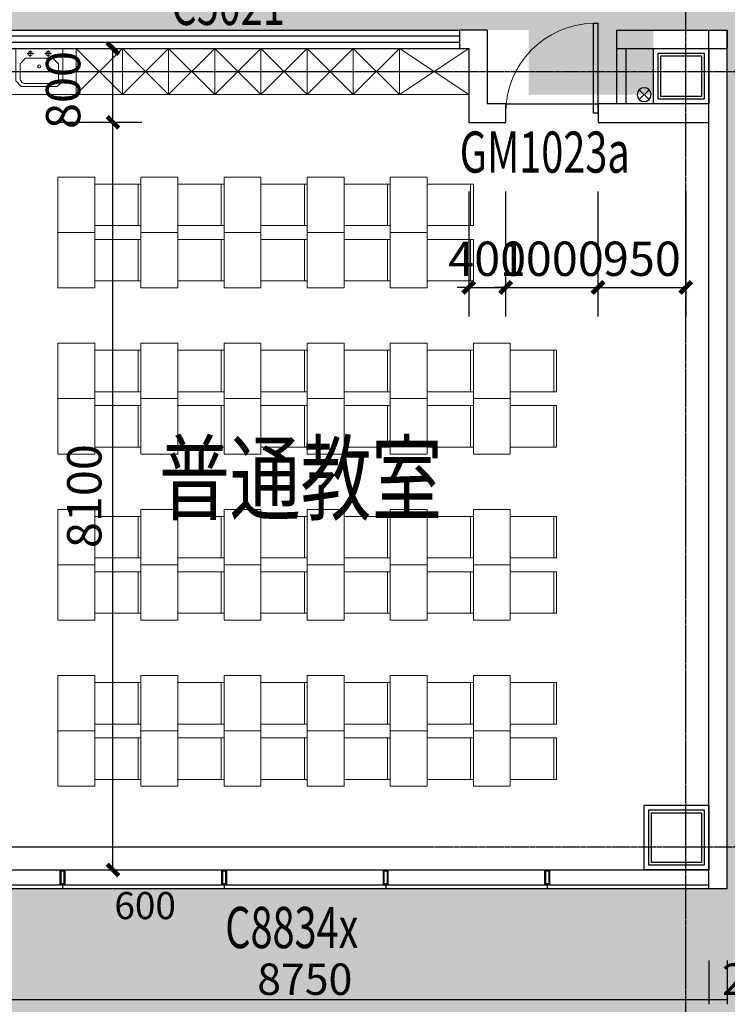
# Model space of a CAD drawing. Units: millimetres. Extents: x -1261262 to 465152, y -29765897 to -11226560.
# Drawn here: x -313067 to -305405, y -13995270 to -13984602 of the extents above; entities that cross this region are included whole.
import ezdxf

# ---------------------------------------------------------------- set-up
doc = ezdxf.new("R2010")
doc.units = ezdxf.units.MM
doc.header["$LTSCALE"] = 10
doc.header["$MEASUREMENT"] = 0
for name, pattern in [('CENTER', [50.8, 31.75, -6.35, 6.35, -6.35]), ('DASH', [0.35, 0.25, -0.1]), ('浦乐小学外轮廓-施工图$0$DASH', [0.35, 0.25, -0.1])]:
    doc.linetypes.add(name, pattern=pattern)
doc.layers.get('0').update_dxf_attribs({"linetype": 'CONTINUOUS'})
doc.layers.get('Defpoints').update_dxf_attribs({"linetype": 'CONTINUOUS'})
for name, color, linetype in [('A-Column', 1, 'CONTINUOUS'), ('A-FENCE', 25, 'CONTINUOUS'), ('A-hatcg', 250, 'CONTINUOUS'), ('A-Wall', 2, 'CONTINUOUS'), ('A-Window', 151, 'CONTINUOUS'), ('DOTE', 9, 'CENTER'), ('L-Line', 4, 'CONTINUOUS'), ('P-雨水-立管', 190, 'CONTINUOUS'), ('P-雨水-设备', 190, 'CONTINUOUS'), ('PUB_DIM', 3, 'CONTINUOUS'), ('WINDOW_TEXT', 7, 'CONTINUOUS'), ('施工图文字', 4, 'CONTINUOUS'), ('浦乐小学外轮廓-施工图$0$A-DIM1', 104, 'CONTINUOUS'), ('浦乐小学外轮廓-施工图$0$A-Window', 151, 'CONTINUOUS'), ('浦乐小学外轮廓-施工图$0$A-图块', 4, 'CONTINUOUS'), ('浦乐小学外轮廓-施工图$0$L-Line', 4, 'CONTINUOUS'), ('浦乐小学外轮廓-施工图$0$L-Mq-龙骨', 5, 'CONTINUOUS'), ('浦乐小学外轮廓-施工图$0$L-板边', 6, 'CONTINUOUS'), ('浦乐小学外轮廓-施工图$0$PUB_DIM', 3, 'CONTINUOUS'), ('浦乐小学外轮廓-施工图$0$WINDOW_TEXT', 7, 'CONTINUOUS'), ('浦乐小学外轮廓-施工图$1$A-Wall', 2, 'CONTINUOUS'), ('浦乐小学外轮廓-施工图$1$L-栏杆 圆管', 185, '浦乐小学外轮廓-施工图$0$DASH')]:
    doc.layers.add(name, color=color, linetype=linetype)
doc.layers.add('FUR', color=252, linetype='CONTINUOUS', lineweight=13)
doc.styles.add('_TCH_DIM_T3', font='SIMPLEX', dxfattribs={"width": 0.705882, "bigfont": 'GBCBIG'})
doc.styles.add('_TCH_WINDOW', font='SIMPLEX', dxfattribs={"height": 3.5, "bigfont": 'GBCBIG'})
doc.styles.add('房间功能及注解标注', font='tjromans.shx', dxfattribs={"width": 0.75, "bigfont": 'tjhztxt.shx'})
doc.styles.add('浦乐小学外轮廓-施工图$0$_TCH_DIM_T3', font='SIMPLEX', dxfattribs={"width": 0.705882, "bigfont": 'GBCBIG'})
doc.styles.add('浦乐小学外轮廓-施工图$0$Standard', font='gbenor.shx', dxfattribs={"bigfont": 'gbcbig.shx'})
doc.styles.add('浦乐小学外轮廓-施工图$1$_TCH_WINDOW', font='SIMPLEX', dxfattribs={"bigfont": 'GBCBIG'})
doc.dimstyles.new('_TCH_ARCH&&125', dxfattribs={"dimtxt": 371.875, "dimasz": 125, "dimexe": 312.5, "dimexo": 375, "dimgap": 125, "dimtad": 1, "dimdec": 0, "dimzin": 0, "dimdsep": 46, "dimtxsty": '_TCH_DIM_T3', "dimblk": 'ARCHTICK', "dimcen": 0.09, "dimclrt": 7, "dimazin": 2, "dimtfac": 1, "dimtdec": 0, "dimtix": 1, "dimtmove": 2, "dimatfit": 3, "dimfxl": 0, "dimtolj": 1, "dimtzin": 0, "dimarcsym": 0})
doc.dimstyles.new('浦乐小学外轮廓-施工图$0$_TCH_ARCH&&20', dxfattribs={"dimtxt": 340, "dimasz": 20, "dimexe": 50, "dimexo": 60, "dimgap": 50, "dimtad": 1, "dimdec": 0, "dimzin": 0, "dimdsep": 46, "dimtxsty": '浦乐小学外轮廓-施工图$0$_TCH_DIM_T3', "dimblk": '浦乐小学外轮廓-施工图$0$_ArchTick', "dimcen": 0.09, "dimclrt": 7, "dimazin": 2, "dimtfac": 1, "dimtdec": 0, "dimtix": 1, "dimtmove": 2, "dimatfit": 3, "dimfxl": 0, "dimtolj": 1, "dimtzin": 0, "dimarcsym": 0})
pattern_1 = [(37.5, (0, 0), (-12.000235, 367.059928), [0, -289.56, 0, -323.85, 0, -309.5625]), (7.5, (0, 0), (337.142462, 537.618825), [0, -156.21, 0, -260.985, 0, -100.0125]), (327.5, (-234.3, 0), (593.244278, 1.0778885), [0, -95.25, 0, -342.9, 0, -447.675]), (317.5, (-234.3, 0), (572.66734, 167.196992), [0, -47.625, 0, -224.79, 0, -257.175])]

# ---------------------------------------------------------------- blocks, each defined once
blk = doc.blocks.new('$TCHSYS$WIN2D')
for p, q in [((-0.5, 0.5), (0.5, 0.5)), ((-0.5, 0.5), (-0.5, -0.5)), ((0.5, 0.5), (0.5, -0.5)), ((0.5, 0.1667), (-0.5, 0.1667)), ((0.5, -0.1667), (-0.5, -0.1667)), ((-0.5, -0.5), (0.5, -0.5))]:
    blk.add_line(p, q)
blk = doc.blocks.new('_ArchTick')
at = {"color": 0, "linetype": 'ByBlock', "const_width": 0.4}
blk.add_lwpolyline([(-0.5, -0.5), (0.5, 0.5)], dxfattribs=at)
blk = doc.blocks.new('*D1931')
at = {"layer": 'Defpoints', "color": 0}
for p in [(-313005, -13985714), (-312057, -13985714), (-313005, -13993814)]:
    blk.add_point(p, dxfattribs=at)
at = {"layer": 'PUB_DIM', "color": 0, "lineweight": -2}
for p, q in [((-312630, -13985714), (-311744, -13985714)), ((-312057, -13993814), (-312057, -13985714)), ((-312630, -13993814), (-311744, -13993814))]:
    blk.add_line(p, q, dxfattribs=at)
at = {"layer": 'PUB_DIM', "color": 0, "lineweight": -2, "xscale": 125, "yscale": 125, "zscale": 125}
for p, rotation in [((-312057, -13985714), 90), ((-312057, -13993814), 270)]:
    blk.add_blockref('_ArchTick', p, dxfattribs=dict(at, rotation=rotation))
at = {"layer": 'PUB_DIM', "color": 7, "insert": (-312368, -13989764), "char_height": 371.9, "attachment_point": 5, "rotation": 90, "style": '_TCH_DIM_T3'}
blk.add_mtext('\\A1;8100', dxfattribs=at)
blk = doc.blocks.new('*D1932')
at = {"layer": 'Defpoints', "color": 0}
for p in [(-313005, -13984914), (-312057, -13984914), (-313005, -13985714)]:
    blk.add_point(p, dxfattribs=at)
at = {"layer": 'PUB_DIM', "color": 0, "lineweight": -2}
for p, q in [((-312630, -13984914), (-311744, -13984914)), ((-312057, -13985714), (-312057, -13984914)), ((-312630, -13985714), (-311744, -13985714))]:
    blk.add_line(p, q, dxfattribs=at)
at = {"layer": 'PUB_DIM', "color": 0, "lineweight": -2, "xscale": 125, "yscale": 125, "zscale": 125}
for p, rotation in [((-312057, -13984914), 90), ((-312057, -13985714), 270)]:
    blk.add_blockref('_ArchTick', p, dxfattribs=dict(at, rotation=rotation))
at = {"layer": 'PUB_DIM', "color": 7, "insert": (-312597, -13985364), "char_height": 371.9, "attachment_point": 5, "rotation": 90, "style": '_TCH_DIM_T3'}
blk.add_mtext('\\A1;800', dxfattribs=at)
blk = doc.blocks.new('*D1935')
at = {"layer": 'Defpoints', "color": 0}
for p in [(-308205, -13986089), (-307805, -13986089), (-307805, -13987503)]:
    blk.add_point(p, dxfattribs=at)
at = {"layer": 'PUB_DIM', "color": 0, "lineweight": -2}
for p, q in [((-308205, -13986464), (-308205, -13987816)), ((-307805, -13986464), (-307805, -13987816)), ((-308205, -13987503), (-308330, -13987503)), ((-308205, -13987503), (-307805, -13987503)), ((-307805, -13987503), (-307680, -13987503))]:
    blk.add_line(p, q, dxfattribs=at)
at = {"layer": 'PUB_DIM', "color": 0, "lineweight": -2, "xscale": 125, "yscale": 125, "zscale": 125}
blk.add_blockref('_ArchTick', (-308205, -13987503), dxfattribs=at)
at = {"layer": 'PUB_DIM', "color": 0, "lineweight": -2, "xscale": 125, "yscale": 125, "zscale": 125, "rotation": 180}
blk.add_blockref('_ArchTick', (-307805, -13987503), dxfattribs=at)
at = {"layer": 'PUB_DIM', "color": 7, "insert": (-308005, -13987192), "char_height": 371.9, "attachment_point": 5, "style": '_TCH_DIM_T3'}
blk.add_mtext('\\A1;400', dxfattribs=at)
blk = doc.blocks.new('*D1936')
at = {"layer": 'Defpoints', "color": 0}
for p in [(-307805, -13986089), (-306805, -13986089), (-306805, -13987503)]:
    blk.add_point(p, dxfattribs=at)
at = {"layer": 'PUB_DIM', "color": 0, "lineweight": -2}
for p, q in [((-307805, -13986464), (-307805, -13987816)), ((-306805, -13986464), (-306805, -13987816)), ((-307805, -13987503), (-307930, -13987503)), ((-307805, -13987503), (-306805, -13987503)), ((-306805, -13987503), (-306680, -13987503))]:
    blk.add_line(p, q, dxfattribs=at)
at = {"layer": 'PUB_DIM', "color": 0, "lineweight": -2, "xscale": 125, "yscale": 125, "zscale": 125}
blk.add_blockref('_ArchTick', (-307805, -13987503), dxfattribs=at)
at = {"layer": 'PUB_DIM', "color": 0, "lineweight": -2, "xscale": 125, "yscale": 125, "zscale": 125, "rotation": 180}
blk.add_blockref('_ArchTick', (-306805, -13987503), dxfattribs=at)
at = {"layer": 'PUB_DIM', "color": 7, "insert": (-307305, -13987192), "char_height": 371.9, "attachment_point": 5, "style": '_TCH_DIM_T3'}
blk.add_mtext('\\A1;1000', dxfattribs=at)
blk = doc.blocks.new('*D1937')
at = {"layer": 'Defpoints', "color": 0}
for p in [(-306805, -13986089), (-305855, -13986089), (-305855, -13987503)]:
    blk.add_point(p, dxfattribs=at)
at = {"layer": 'PUB_DIM', "color": 0, "lineweight": -2}
for p, q in [((-306805, -13986464), (-306805, -13987816)), ((-305855, -13986464), (-305855, -13987816)), ((-306805, -13987503), (-305855, -13987503))]:
    blk.add_line(p, q, dxfattribs=at)
at = {"layer": 'PUB_DIM', "color": 0, "lineweight": -2, "xscale": 125, "yscale": 125, "zscale": 125, "rotation": 180}
blk.add_blockref('_ArchTick', (-306805, -13987503), dxfattribs=at)
at = {"layer": 'PUB_DIM', "color": 0, "lineweight": -2, "xscale": 125, "yscale": 125, "zscale": 125}
blk.add_blockref('_ArchTick', (-305855, -13987503), dxfattribs=at)
at = {"layer": 'PUB_DIM', "color": 7, "insert": (-306330, -13987192), "char_height": 371.9, "attachment_point": 5, "style": '_TCH_DIM_T3'}
blk.add_mtext('\\A1;950', dxfattribs=at)
blk = doc.blocks.new('$DorLib2D$00000001')
for p, q in [((0.45, 0.975), (0.5, 0.975)), ((0.45, 0), (0.45, 0.975)), ((0.5, 0), (0.5, 0.975)), ((0.5, 0), (0.45, 0))]:
    blk.add_line(p, q)
at = {"lineweight": 13}
blk.add_arc((0.475, 0), 0.975, 91.4693, 180, dxfattribs=at)
blk = doc.blocks.new('1zhuo-flat-479-flat-17')
for p, q in [((-900, -225), (-900, 225)), ((-900, 225), (-400, 225)), ((-870, -225), (-870, 225)), ((-900, -225), (-400, -225))]:
    blk.add_line(p, q)
blk.add_lwpolyline([(0, -300), (-400, -300), (-400, 300), (0, 300)], close=True)
blk = doc.blocks.new('滨江小学教学楼部分_t8$0$$plan$00003696')
for p, q in [((-133, -55), (-61, -55)), ((-96, -20), (-96, -91)), ((61, -55), (133, -55)), ((98, -20), (98, -91))]:
    blk.add_line(p, q)
blk.add_lwpolyline([(-255, 0), (255, 0), (255, -350), (195, -410), (-195, -410), (-255, -350)], close=True)
blk.add_lwpolyline([(-148, -106), (148, -106), (208, -166), (208, -321, -0.414214), (148, -381), (-148, -381, -0.414214), (-208, -321), (-208, -166)], format="xyb", close=True)
for centre, radius in [((-96, -55), 23.1), ((98, -55), 23.1), ((1, -195), 17.7)]:
    blk.add_circle(centre, radius)
blk = doc.blocks.new('jiaoshierdd')
at = {"layer": 'FUR', "linetype": 'Continuous'}
for p, q in [((-373806, -14054414), (-374306, -14054914)), ((-374306, -14054414), (-373806, -14054914)), ((-373306, -14054414), (-373806, -14054914)), ((-373806, -14054414), (-373306, -14054914)), ((-372806, -14054414), (-373306, -14054914)), ((-373306, -14054414), (-372806, -14054914)), ((-372306, -14054414), (-372806, -14054914)), ((-372806, -14054414), (-372306, -14054914)), ((-371806, -14054414), (-372306, -14054914)), ((-372306, -14054414), (-371806, -14054914)), ((-371306, -14054414), (-371806, -14054914)), ((-371806, -14054414), (-371306, -14054914)), ((-370806, -14054414), (-371306, -14054914)), ((-371306, -14054414), (-370806, -14054914)), ((-370056, -14054414), (-370806, -14054914)), ((-370806, -14054414), (-370056, -14054914)), ((-376306, -14056808), (-377206, -14056808)), ((-375706, -14057408), (-376306, -14056808)), ((-375706, -14060808), (-375706, -14057408)), ((-375706, -14060808), (-376306, -14061408)), ((-376306, -14061408), (-377206, -14061408))]:
    blk.add_line(p, q, dxfattribs=at)
for points in [[(-374306, -14054414), (-375106, -14054414), (-375106, -14054914), (-374306, -14054914)], [(-374306, -14054414), (-374306, -14054914), (-373806, -14054914), (-373806, -14054414)], [(-373806, -14054414), (-373806, -14054914), (-373306, -14054914), (-373306, -14054414)], [(-373306, -14054414), (-373306, -14054914), (-372806, -14054914), (-372806, -14054414)], [(-372806, -14054414), (-372806, -14054914), (-372306, -14054914), (-372306, -14054414)], [(-372306, -14054414), (-372306, -14054914), (-371806, -14054914), (-371806, -14054414)], [(-371806, -14054414), (-371806, -14054914), (-371306, -14054914), (-371306, -14054414)], [(-371306, -14054414), (-371306, -14054914), (-370806, -14054914), (-370806, -14054414)], [(-370806, -14054414), (-370806, -14054914), (-370056, -14054914), (-370056, -14054414)], [(-375706, -14059708), (-376306, -14059708), (-376306, -14058508), (-375706, -14058508)]]:
    blk.add_lwpolyline(points, close=True, dxfattribs=at)
blk.add_lwpolyline([(-377206, -14061108), (-377106, -14061108), (-377106, -14057108), (-377206, -14057108)], dxfattribs=at)
at = {"layer": 'FUR', "linetype": 'Continuous', "xscale": -1}
for name, p, rotation in [('滨江小学教学楼部分_t8$0$$plan$00003696', (-374706, -14054414), 359.9999999999999), ('1zhuo-flat-479-flat-17', (-374506, -14056108), 359.9999999995178), ('1zhuo-flat-479-flat-17', (-373606, -14056108), 359.9999999995178), ('1zhuo-flat-479-flat-17', (-372706, -14056108), 359.9999999995178), ('1zhuo-flat-479-flat-17', (-371806, -14056108), 359.9999999995178), ('1zhuo-flat-479-flat-17', (-370906, -14056108), 359.9999999995178), ('1zhuo-flat-479-flat-17', (-374506, -14058508), 359.9999999995178), ('1zhuo-flat-479-flat-17', (-373606, -14058508), 359.9999999995178), ('1zhuo-flat-479-flat-17', (-372706, -14058508), 359.9999999995178), ('1zhuo-flat-479-flat-17', (-371806, -14058508), 359.9999999995178), ('1zhuo-flat-479-flat-17', (-370906, -14058508), 359.9999999995178), ('1zhuo-flat-479-flat-17', (-370006, -14058508), 359.9999999995178), ('1zhuo-flat-479-flat-17', (-374506, -14060308), 359.9999999995178), ('1zhuo-flat-479-flat-17', (-373606, -14060308), 359.9999999995178), ('1zhuo-flat-479-flat-17', (-372706, -14060308), 359.9999999995178), ('1zhuo-flat-479-flat-17', (-371806, -14060308), 359.9999999995178), ('1zhuo-flat-479-flat-17', (-370906, -14060308), 359.9999999995178), ('1zhuo-flat-479-flat-17', (-370006, -14060308), 359.9999999995178)]:
    blk.add_blockref(name, p, dxfattribs=dict(at, rotation=rotation))
at = {"layer": 'FUR', "linetype": 'Continuous', "extrusion": (0, 0, -1), "xscale": -1, "zscale": -1, "rotation": 180}
for p in [(374506, -14056708), (373606, -14056708), (372706, -14056708), (371806, -14056708), (370906, -14056708), (374506, -14057908), (373606, -14057908), (372706, -14057908), (371806, -14057908), (370906, -14057908), (370006, -14057908), (374506, -14059708), (373606, -14059708), (372706, -14059708), (371806, -14059708), (370906, -14059708), (370006, -14059708), (374506, -14061508), (373606, -14061508), (372706, -14061508), (371806, -14061508), (370906, -14061508), (370006, -14061508), (374506, -14062108), (373606, -14062108), (372706, -14062108), (371806, -14062108), (370906, -14062108), (370006, -14062108)]:
    blk.add_blockref('1zhuo-flat-479-flat-17', p, dxfattribs=at)
blk = doc.blocks.new('雨水管')
at = {"layer": 'P-雨水-立管', "linetype": 'Continuous'}
for p, q in [((53, 53), (-53, -53)), ((-53, 53), (53, -53))]:
    blk.add_line(p, q, dxfattribs=at)
blk.add_circle((0, 0), 75, dxfattribs=at)
blk = doc.blocks.new('yuwushui')
at = {"layer": 'P-雨水-立管', "xscale": -1}
blk.add_blockref('雨水管', (-306305, -13985414), dxfattribs=at)
blk = doc.blocks.new('500方形柱')
at = {"layer": 'A-Column'}
for points in [[(-382883, -14059840), (-382383, -14059840), (-382383, -14060340), (-382883, -14060340)], [(-382853, -14059870), (-382413, -14059870), (-382413, -14060310), (-382853, -14060310)]]:
    blk.add_lwpolyline(points, close=True, dxfattribs=at)
at = {"layer": 'L-Line'}
blk.add_lwpolyline([(-382933, -14059790), (-382333, -14059790), (-382333, -14060390), (-382933, -14060390)], close=True, dxfattribs=at)
blk = doc.blocks.new('600zhu')
at = {"layer": 'A-Column'}
for points in [[(-206636, -13200309), (-206036, -13200309), (-206036, -13200909), (-206636, -13200909)], [(-206606, -13200339), (-206066, -13200339), (-206066, -13200879), (-206606, -13200879)]]:
    blk.add_lwpolyline(points, close=True, dxfattribs=at)
at = {"layer": 'L-Line'}
blk.add_lwpolyline([(-206686, -13200259), (-205986, -13200259), (-205986, -13200959), (-206686, -13200959)], close=True, dxfattribs=at)
blk = doc.blocks.new('sicengzhuwang')
at = {"linetype": 'Continuous'}
for name, p in [('500方形柱', (-175272, 74876)), ('600zhu', (-351619, -792855))]:
    blk.add_blockref(name, p, dxfattribs=at)
blk = doc.blocks.new('AXIS')
at = {"layer": 'DOTE', "ltscale": 0.06}
for p, q in [((-305854.7, -11298101.9), (-305854.7, -11173754.6)), ((-437320.9, -11208514.2), (-295354.7, -11208514.2)), ((-437320.9, -11216914.2), (-295354.7, -11216914.2))]:
    blk.add_line(p, q, dxfattribs=at)
blk = doc.blocks.new('浦乐小学外轮廓-施工图$0$dfwfewf')
at = {"layer": '浦乐小学外轮廓-施工图$0$L-Mq-龙骨'}
blk.add_line((-355523, -13615778), (-355523, -13615738), dxfattribs=at)
for points in [[(-355523, -13615778), (-355498, -13615778), (-355498, -13615938), (-355548, -13615938), (-355548, -13615778), (-355523, -13615778)], [(-355523, -13615788), (-355508, -13615788), (-355508, -13615928), (-355538, -13615928), (-355538, -13615788)]]:
    blk.add_lwpolyline(points, close=True, dxfattribs=at)
blk = doc.blocks.new('浦乐小学外轮廓-施工图$0$regvwre3')
at = {"layer": '浦乐小学外轮廓-施工图$0$A-Window'}
for p, q in [((-314355, -14000261), (-305605, -14000261)), ((-314355, -14000421), (-305605, -14000421)), ((-314355, -14000461), (-305605, -14000461))]:
    blk.add_line(p, q, dxfattribs=at)
at = {"layer": '浦乐小学外轮廓-施工图$0$L-Mq-龙骨', "rotation": 180}
for p in [(-668127, -27616199), (-666377, -27616199), (-664627, -27616199), (-662877, -27616199)]:
    blk.add_blockref('浦乐小学外轮廓-施工图$0$dfwfewf', p, dxfattribs=at)
at = {"layer": 'Defpoints', "style": '浦乐小学外轮廓-施工图$0$Standard'}
blk.add_text('600', height=293.3, dxfattribs=at).set_placement((-312042, -14000794))
at = {"layer": '浦乐小学外轮廓-施工图$0$WINDOW_TEXT', "style": '浦乐小学外轮廓-施工图$1$_TCH_WINDOW', "width": 0.705882}
blk.add_text('C8834x', height=446.2, dxfattribs=at).set_placement((-310842, -14001108))
blk.add_text('C8834x', height=446.2, dxfattribs=at).set_placement((-310842, -14001108))
blk.add_text('C8834x', height=446.2, dxfattribs=at).set_placement((-310842, -14001108))
blk.add_text('C8834x', height=446.2, dxfattribs=at).set_placement((-310842, -14001108))
blk.add_text('C8834x', height=446.2, dxfattribs=at).set_placement((-310842, -14001108))
blk.add_text('C8834x', height=446.2, dxfattribs=at).set_placement((-310842, -14001108))
blk.add_text('C8834x', height=446.2, dxfattribs=at).set_placement((-310842, -14001108))
blk = doc.blocks.new('浦乐小学外轮廓-施工图$0$classroom1')
at = {"layer": '浦乐小学外轮廓-施工图$1$A-Wall'}
for p, q in [((-334405, -13132528), (-334405, -13123228)), ((-334205, -13132528), (-334205, -13123228)), ((-334405, -13132528), (-334205, -13132528))]:
    blk.add_line(p, q, dxfattribs=at)
at = {"layer": '浦乐小学外轮廓-施工图$0$A-Window'}
blk.add_blockref('浦乐小学外轮廓-施工图$0$regvwre3', (-28800, 867933), dxfattribs=at)
blk = doc.blocks.new('浦乐小学外轮廓-施工图$1$greegvgv')
at = {"layer": '浦乐小学外轮廓-施工图$0$PUB_DIM'}
for points in [[(-418655, -14000262), (-418655, -14000067)], [(-418752, -14000164), (-418557, -14000164)]]:
    blk.add_lwpolyline(points, dxfattribs=at)
blk = doc.blocks.new('浦乐小学外轮廓-施工图$0$_ArchTick')
at = {"color": 0, "linetype": 'ByBlock', "const_width": 0.4}
blk.add_lwpolyline([(-0.5, -0.5), (0.5, 0.5)], dxfattribs=at)
blk = doc.blocks.new('*D3848')
at = {"layer": 'Defpoints', "color": 0}
for p in [(-314355, -13994734), (-305605, -13994734), (-305605, -13995218)]:
    blk.add_point(p, dxfattribs=at)
at = {"layer": '浦乐小学外轮廓-施工图$0$A-DIM1', "color": 0, "lineweight": -2}
for p, q in [((-314355, -13994794), (-314355, -13995268)), ((-305605, -13994794), (-305605, -13995268)), ((-314355, -13995218), (-305605, -13995218))]:
    blk.add_line(p, q, dxfattribs=at)
at = {"layer": '浦乐小学外轮廓-施工图$0$A-DIM1', "color": 0, "lineweight": -2, "xscale": 20, "yscale": 20, "zscale": 20, "rotation": 180}
blk.add_blockref('浦乐小学外轮廓-施工图$0$_ArchTick', (-314355, -13995218), dxfattribs=at)
at = {"layer": '浦乐小学外轮廓-施工图$0$A-DIM1', "color": 0, "lineweight": -2, "xscale": 20, "yscale": 20, "zscale": 20}
blk.add_blockref('浦乐小学外轮廓-施工图$0$_ArchTick', (-305605, -13995218), dxfattribs=at)
at = {"layer": '浦乐小学外轮廓-施工图$0$A-DIM1', "color": 7, "insert": (-309980, -13994998), "char_height": 340, "attachment_point": 5, "style": '浦乐小学外轮廓-施工图$0$_TCH_DIM_T3'}
blk.add_mtext('\\A1;8750', dxfattribs=at)
blk = doc.blocks.new('*D3849')
at = {"layer": 'Defpoints', "color": 0}
for p in [(-305605, -13994734), (-305405, -13994734), (-305405, -13995218)]:
    blk.add_point(p, dxfattribs=at)
at = {"layer": '浦乐小学外轮廓-施工图$0$A-DIM1', "color": 0, "lineweight": -2}
for p, q in [((-305605, -13994794), (-305605, -13995268)), ((-305405, -13994794), (-305405, -13995268)), ((-305605, -13995218), (-305405, -13995218))]:
    blk.add_line(p, q, dxfattribs=at)
at = {"layer": '浦乐小学外轮廓-施工图$0$A-DIM1', "color": 0, "lineweight": -2, "xscale": 20, "yscale": 20, "zscale": 20, "rotation": 180}
blk.add_blockref('浦乐小学外轮廓-施工图$0$_ArchTick', (-305605, -13995218), dxfattribs=at)
at = {"layer": '浦乐小学外轮廓-施工图$0$A-DIM1', "color": 0, "lineweight": -2, "xscale": 20, "yscale": 20, "zscale": 20}
blk.add_blockref('浦乐小学外轮廓-施工图$0$_ArchTick', (-305405, -13995218), dxfattribs=at)
at = {"layer": '浦乐小学外轮廓-施工图$0$A-DIM1', "color": 7, "insert": (-305076, -13994998), "char_height": 340, "attachment_point": 5, "style": '浦乐小学外轮廓-施工图$0$_TCH_DIM_T3'}
blk.add_mtext('\\A1;200', dxfattribs=at)
blk = doc.blocks.new('浦乐小学外轮廓-施工图')
at = {"layer": '浦乐小学外轮廓-施工图$0$L-Line'}
blk.add_arc((-305854.7, -13993564.2), 2250, 270, 0, dxfattribs=at)
at = {"layer": '浦乐小学外轮廓-施工图$0$L-板边'}
blk.add_arc((-305854.7, -13993564.2), 2400, 270, 0, dxfattribs=at)
at = {"layer": '浦乐小学外轮廓-施工图$1$L-栏杆 圆管'}
blk.add_arc((-305854.7, -13993564.2), 2300, 270, 359.37721, dxfattribs=at)
at = {"layer": '浦乐小学外轮廓-施工图$0$A-图块'}
blk.add_blockref('浦乐小学外轮廓-施工图$0$classroom1', (28800, -861486), dxfattribs=at)
at = {"layer": '浦乐小学外轮廓-施工图$1$L-栏杆 圆管'}
blk.add_blockref('浦乐小学外轮廓-施工图$1$greegvgv', (112800, 6600), dxfattribs=at)
at = {"layer": '浦乐小学外轮廓-施工图$0$A-DIM1'}
dim = blk.add_aligned_dim(p1=(-314354.7, -13994733.7), p2=(-305604.7, -13994733.7), distance=-483.8, dimstyle='浦乐小学外轮廓-施工图$0$_TCH_ARCH&&20', dxfattribs=at)
dim.commit()
dim.dimension.update_dxf_attribs({"geometry": '*D3848', "text_midpoint": (-309979.7, -13994997.5)})
dim = blk.add_linear_dim(base=(-305404.7, -13995217.5), p1=(-305604.7, -13994733.7), p2=(-305404.7, -13994733.7), angle=0, dimstyle='浦乐小学外轮廓-施工图$0$_TCH_ARCH&&20', dxfattribs=at)
dim.commit()
dim.dimension.update_dxf_attribs({"geometry": '*D3849', "text_midpoint": (-305076.2, -13994997.5), "dimtype": 129})

msp = doc.modelspace()

# ---------------------------------------------------------------- hatches: boundary and pattern name
at = {"layer": 'A-hatcg'}
h = msp.add_hatch(dxfattribs=at)
h.set_pattern_fill('AR-SAND', color=256, scale=150)
h.set_pattern_definition(pattern_1)
edge = h.paths.add_edge_path()
edge.add_line((-315904.7, -13959164.2), (-315904.7, -13959764.2))
edge.add_line((-315904.7, -13959764.2), (-305854.7, -13959764.2))
edge.add_arc((-305854.7, -13961414.2), 1650, 0, 90, ccw=False)
edge.add_line((-304204.7, -13961414.2), (-304204.7, -13980964.2))
edge.add_line((-304204.7, -13980964.2), (-305404.7, -13980964.2))
edge.add_line((-305404.7, -13980964.2), (-305404.7, -13994014.2))
edge.add_line((-305404.7, -13994014.2), (-322354.7, -13994014.2))
edge.add_line((-322354.7, -13994014.2), (-322354.7, -13995814))
edge.add_line((-322354.7, -13995814), (-305854.7, -13995814.2))
edge.add_arc((-305854.7, -13993564.2), 2250, 270, 360)
edge.add_line((-303604.7, -13993564.2), (-303604.7, -13992639.2))
edge.add_line((-303604.7, -13992639.2), (-303604.7, -13980639.2))
edge.add_line((-303604.7, -13980639.2), (-303604.7, -13980614.2))
edge.add_arc((-355109.9, -13980189.2), 51507, 359.52723, 360.47277)
edge.add_line((-303604.7, -13979764.2), (-303604.7, -13961414.2))
edge.add_arc((-305854.7, -13961414.2), 2250, 0, 90)
edge.add_line((-305854.7, -13959164.2), (-315904.7, -13959164.2))
h = msp.add_hatch(dxfattribs=at)
h.set_pattern_fill('AR-SAND', color=256, scale=150)
h.set_pattern_definition(pattern_1)
edge = h.paths.add_edge_path()
edge.add_line((-324804.7, -13984714.2), (-324804.7, -13985414.2))
edge.add_line((-324804.7, -13985414.2), (-323354.7, -13985414.2))
edge.add_line((-323354.7, -13985414.2), (-323354.7, -13984714.2))
edge.add_line((-323354.7, -13984714.2), (-317154.7, -13984714.2))
edge.add_line((-317154.7, -13984714.2), (-317154.7, -13985414.2))
edge.add_line((-317154.7, -13985414.2), (-315754.7, -13985414.2))
edge.add_line((-315754.7, -13985414.2), (-315754.7, -13984714.2))
edge.add_line((-315754.7, -13984714.2), (-315154.7, -13984714.2))
edge.add_line((-315154.7, -13984714.2), (-315154.7, -13985414.2))
edge.add_line((-315154.7, -13985414.2), (-313754.7, -13985414.2))
edge.add_line((-313754.7, -13985414.2), (-313754.7, -13984714.2))
edge.add_line((-313754.7, -13984714.2), (-307554.7, -13984714.2))
edge.add_line((-307554.7, -13984714.2), (-307554.7, -13985414.2))
edge.add_line((-307554.7, -13985414.2), (-306204.7, -13985414.2))
edge.add_line((-306204.7, -13985414.2), (-306204.7, -13984714.2))
edge.add_line((-306204.7, -13984714.2), (-305404.7, -13984714.2))
edge.add_line((-305404.7, -13984714.2), (-305404.7, -13980964.2))
edge.add_line((-305404.7, -13980964.2), (-315904.7, -13980964.2))
edge.add_line((-315904.7, -13980964.2), (-315904.7, -13964914.2))
edge.add_line((-315904.7, -13964914.2), (-329704.7, -13964914.2))
edge.add_line((-329704.7, -13964914.2), (-332654.7, -13964914.2))
edge.add_line((-332654.7, -13964914.2), (-332654.7, -13964314.2))
edge.add_line((-332654.7, -13964314.2), (-336654.7, -13964314.2))
edge.add_line((-336654.7, -13964314.2), (-336654.7, -13964914.2))
edge.add_line((-336654.7, -13964914.2), (-342104.7, -13964914.2))
edge.add_line((-342104.7, -13964914.2), (-342104.7, -13964314.2))
edge.add_line((-342104.7, -13964314.2), (-346104.7, -13964314.2))
edge.add_line((-346104.7, -13964314.2), (-346104.7, -13964914.2))
edge.add_line((-346104.7, -13964914.2), (-354304.7, -13964914.2))
edge.add_line((-354304.7, -13964914.2), (-354304.7, -13967914.2))
edge.add_line((-354304.7, -13967914.2), (-353504.7, -13967914.2))
edge.add_line((-353504.7, -13967914.2), (-353504.7, -13968614.2))
edge.add_line((-353504.7, -13968614.2), (-352154.7, -13968614.2))
edge.add_line((-352154.7, -13968614.2), (-352154.7, -13967914.2))
edge.add_line((-352154.7, -13967914.2), (-345954.7, -13967914.2))
edge.add_line((-345954.7, -13967914.2), (-345954.7, -13968614.2))
edge.add_line((-345954.7, -13968614.2), (-344554.7, -13968614.2))
edge.add_line((-344554.7, -13968614.2), (-344554.7, -13967914.2))
edge.add_line((-344554.7, -13967914.2), (-343954.7, -13967914.2))
edge.add_line((-343954.7, -13967914.2), (-343954.7, -13968614.2))
edge.add_line((-343954.7, -13968614.2), (-342554.7, -13968614.2))
edge.add_line((-342554.7, -13968614.2), (-342554.7, -13967914.2))
edge.add_line((-342554.7, -13967914.2), (-336354.7, -13967914.2))
edge.add_line((-336354.7, -13967914.2), (-336354.7, -13968614.2))
edge.add_line((-336354.7, -13968614.2), (-335004.7, -13968614.2))
edge.add_line((-335004.7, -13968614.2), (-335004.7, -13967914.2))
edge.add_line((-335004.7, -13967914.2), (-334204.7, -13967914.2))
edge.add_line((-334204.7, -13967914.2), (-334204.7, -13968514.2))
edge.add_line((-334204.7, -13968514.2), (-321004.7, -13968514.2))
edge.add_arc((-321004.7, -13971064.2), 2550, 0, 90, ccw=False)
edge.add_line((-318454.7, -13971064.2), (-318454.7, -13979164.2))
edge.add_arc((-321004.7, -13979164.2), 2550, 270, 360, ccw=False)
edge.add_line((-321004.7, -13981714.2), (-325054.7, -13981714.2))
edge.add_arc((-325054.7, -13983964.2), 2250, 90, 180)
edge.add_line((-327304.7, -13983964.2), (-327304.7, -13984714.2))
edge.add_line((-327304.7, -13984714.2), (-324804.7, -13984714.2))

# ---------------------------------------------------------------- linework, layer by layer
at = {"layer": 'A-FENCE'}
for p, q in [((-306604.7, -13984914.2), (-306604.7, -13985514.2)), ((-306504.7, -13984914.2), (-306504.7, -13985514.2))]:
    msp.add_line(p, q, dxfattribs=at)
at = {"layer": 'A-Wall'}
for p, q in [((-308004.7, -13984714.2), (-308304.7, -13984714.2)), ((-308304.7, -13984714.2), (-308304.7, -13984914.2)), ((-308004.7, -13984714.2), (-308004.7, -13985514.2)), ((-306604.7, -13984714.2), (-305404.7, -13984714.2)), ((-306604.7, -13984714.2), (-306604.7, -13984914.2)), ((-305404.7, -13984714.2), (-305404.7, -13984914.2)), ((-308304.7, -13984914.2), (-308204.7, -13984914.2)), ((-308204.7, -13984914.2), (-308204.7, -13985714.2)), ((-306604.7, -13984914.2), (-305404.7, -13984914.2)), ((-307804.7, -13985514.2), (-308004.7, -13985514.2)), ((-307804.7, -13985714.2), (-307804.7, -13985514.2)), ((-305604.7, -13985514.2), (-306804.7, -13985514.2)), ((-306804.7, -13985514.2), (-306804.7, -13985714.2)), ((-305604.7, -13985714.2), (-305604.7, -13985514.2)), ((-308204.7, -13985714.2), (-307804.7, -13985714.2)), ((-306804.7, -13985714.2), (-305604.7, -13985714.2))]:
    msp.add_line(p, q, dxfattribs=at)
at = {"layer": 'A-Window', "linetype": 'Continuous'}
msp.add_line((-307804.7, -13985514.2), (-306804.7, -13985514.2), dxfattribs=at)
at = {"layer": 'P-雨水-设备', "linetype": 'DASH'}
msp.add_lwpolyline([(-303917.7, -13993789.2, -0.3807343), (-305854.7, -13995514.2), (-322254.7, -13995514.2), (-322254.7, -13995814.2), (-305854.7, -13995814.2, 0.4240125), (-303606, -13993489.2)], format="xyb", dxfattribs=at)

# ---------------------------------------------------------------- block references
for name, p in [('浦乐小学外轮廓-施工图', (0, 0)), ('jiaoshierdd', (61851.2, 69500))]:
    msp.add_blockref(name, p)
at = {"linetype": 'Continuous'}
for name, p in [('AXIS', (0, -2776650)), ('sicengzhuwang', (252000, 0))]:
    msp.add_blockref(name, p, dxfattribs=at)
at = {"layer": 'A-Window', "linetype": 'Continuous'}
ref = msp.add_blockref('$TCHSYS$WIN2D', (-310779.7, -13984814.2), dxfattribs=dict(at, xscale=4950, yscale=200, zscale=4950))
ref.add_attrib('A', 'C5021', (-311424.7, -13984658.8), dxfattribs={"layer": 'WINDOW_TEXT', "linetype": 'Continuous', "height": 446.25, "style": '_TCH_WINDOW', "width": 0.705882})
ref = msp.add_blockref('$DorLib2D$00000001', (-307304.7, -13985614.2), dxfattribs=dict(at, xscale=1000, yscale=1000, zscale=1000))
ref.add_attrib('A', 'GM1023a', (-308302.2, -13986259.4), dxfattribs={"layer": 'WINDOW_TEXT', "linetype": 'Continuous', "height": 446.25, "style": '_TCH_WINDOW', "width": 0.705882})
at = {"layer": 'FUR', "linetype": 'Continuous'}
msp.add_blockref('yuwushui', (0, 0), dxfattribs=at)

# ---------------------------------------------------------------- texts
at = {"layer": '施工图文字', "style": '房间功能及注解标注', "width": 0.75}
msp.add_text('普通教室', height=750, dxfattribs=at).set_placement((-311559.9, -13989946.5))

# ---------------------------------------------------------------- dimensions: what is measured, and where the dimension line sits
at = {"layer": 'PUB_DIM'}
dim = msp.add_linear_dim(base=(-312056.7, -13984914.2), p1=(-313004.6, -13985714.2), p2=(-313004.6, -13984914.2), angle=90, dimstyle='_TCH_ARCH&&125', dxfattribs=at)
dim.commit()
dim.dimension.update_dxf_attribs({"geometry": '*D1932', "text_midpoint": (-312596.9, -13985364.2), "dimtype": 129})
for p1, p2, distance, picture, middle in [((-313004.6, -13993814.2), (-313004.6, -13985714.2), -947.9, '*D1931', (-312367.7, -13989764.2)), ((-308204.7, -13986089.2), (-307804.7, -13986089.2), -1414.1, '*D1935', (-308004.7, -13987192.3)), ((-307804.7, -13986089.2), (-306804.7, -13986089.2), -1414.1, '*D1936', (-307304.7, -13987192.3)), ((-306804.7, -13986089.2), (-305854.7, -13986089.2), -1414.1, '*D1937', (-306329.7, -13987192.3))]:
    dim = msp.add_aligned_dim(p1=p1, p2=p2, distance=distance, dimstyle='_TCH_ARCH&&125', dxfattribs=at)
    dim.commit()
    dim.dimension.update_dxf_attribs({"geometry": picture, "text_midpoint": middle})

doc.saveas('drawing.dxf')
